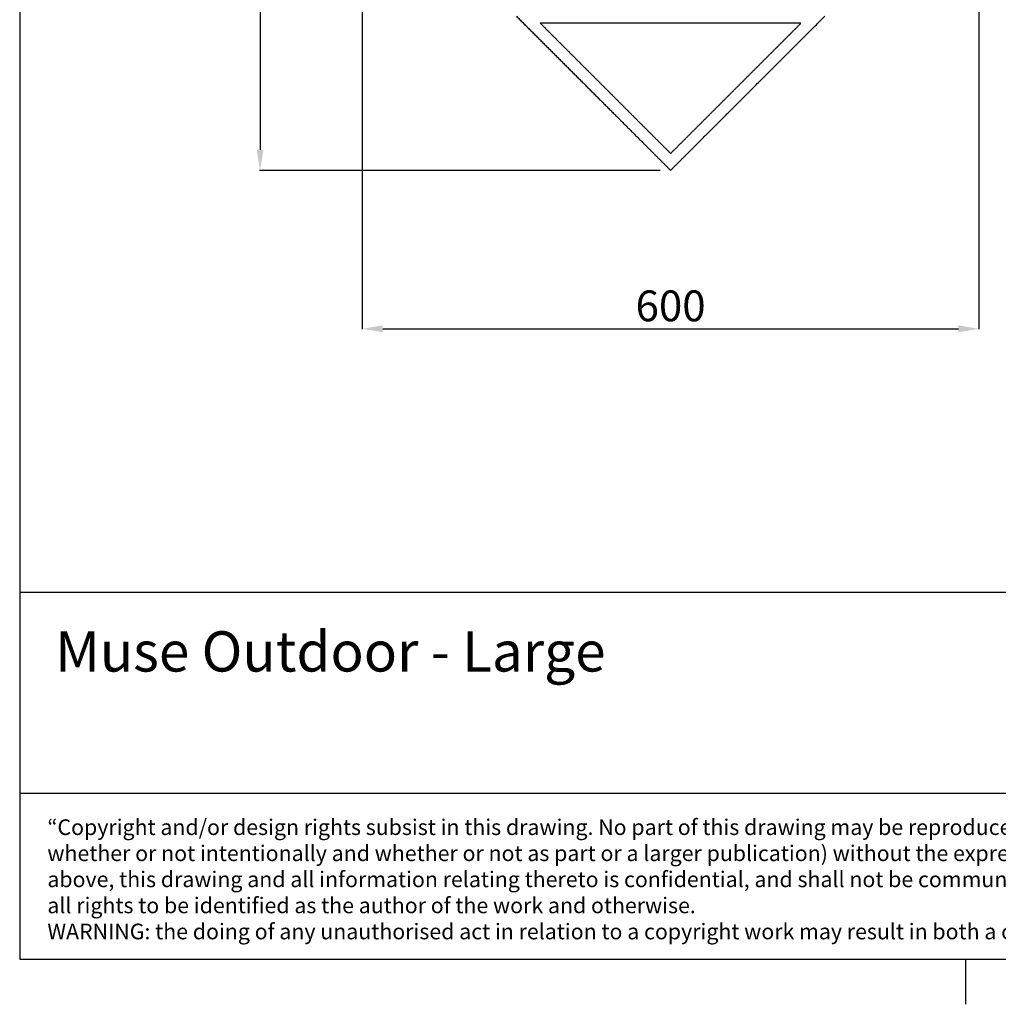
# Model space of a CAD drawing. Units: millimetres. Extents: x -11082 to -9154, y 2474 to 5165.
# Drawn here: x -11038 to -10086, y 2474 to 3432 of the extents above; entities that cross this region are included whole.
import ezdxf

# ---------------------------------------------------------------- set-up
doc = ezdxf.new("R2010")
doc.units = ezdxf.units.MM
for name, color, linetype, true_color in [('CARTIGLI', 7, 'Continuous', 0x000000), ('Fbx_Root', 7, 'Continuous', 0x000000), ('Make2D$Visibile$Curve', 7, 'Continuous', 0x000000)]:
    doc.layers.add(name, color=color, linetype=linetype, true_color=true_color)
doc.styles.add('Arial Greek', font='txt')
doc.styles.add('Arial Normale', font='txt')
doc.dimstyles.new('Arial', dxfattribs={"dimtxt": 30, "dimasz": 20, "dimexe": 0.5, "dimexo": 10, "dimgap": 7, "dimtad": 1, "dimtoh": 1, "dimdec": 0, "dimzin": 1, "dimdsep": 46, "dimtxsty": 'Arial Normale', "dimcen": 0.5, "dimazin": 1, "dimtfac": 1, "dimtdec": 4, "dimtix": 1, "dimtofl": 0, "dimtmove": 1, "dimatfit": 3, "dimfxl": 1, "dimtolj": 1, "dimtzin": 1, "dimarcsym": 0})

# ---------------------------------------------------------------- blocks, each defined once
blk = doc.blocks.new('*D1')
at = {"layer": 'Defpoints', "color": 0}
for p in [(-10705.01, 3585.78), (-10105.01, 3585.78), (-10105.01, 3131.59)]:
    blk.add_point(p, dxfattribs=at)
at = {"layer": 'Fbx_Root', "color": 0, "lineweight": -2}
for p, q in [((-10705.01, 3575.78), (-10705.01, 3131.09)), ((-10105.01, 3575.78), (-10105.01, 3131.09)), ((-10685.01, 3131.59), (-10125.01, 3131.59))]:
    blk.add_line(p, q, dxfattribs=at)
at = {"layer": 'Fbx_Root', "color": 0}
for points in [[(-10685.01, 3134.92), (-10685.01, 3128.25), (-10705.01, 3131.59)], [(-10125.01, 3128.25), (-10125.01, 3134.92), (-10105.01, 3131.59)]]:
    blk.add_solid(points, dxfattribs=at)
at = {"layer": 'Fbx_Root', "color": 0, "insert": (-10405.01, 3153.9), "char_height": 30, "attachment_point": 5, "style": 'Arial Normale'}
blk.add_mtext('\\A1;600', dxfattribs=at)
blk = doc.blocks.new('*D2')
at = {"layer": 'Defpoints', "color": 0}
for p in [(-10405.01, 3885.78), (-10804.43, 3285.78), (-10405.01, 3285.78)]:
    blk.add_point(p, dxfattribs=at)
at = {"layer": 'Fbx_Root', "color": 0, "lineweight": -2}
for p, q in [((-10415.01, 3885.78), (-10804.93, 3885.78)), ((-10804.43, 3865.78), (-10804.43, 3305.78)), ((-10415.01, 3285.78), (-10804.93, 3285.78))]:
    blk.add_line(p, q, dxfattribs=at)
at = {"layer": 'Fbx_Root', "color": 0}
for points in [[(-10801.09, 3865.78), (-10807.76, 3865.78), (-10804.43, 3885.78)], [(-10807.76, 3305.78), (-10801.09, 3305.78), (-10804.43, 3285.78)]]:
    blk.add_solid(points, dxfattribs=at)
at = {"layer": 'Fbx_Root', "color": 0, "insert": (-10826.74, 3585.78), "char_height": 30, "attachment_point": 5, "rotation": 90, "style": 'Arial Normale'}
blk.add_mtext('\\A1;600', dxfattribs=at)

msp = doc.modelspace()

# ---------------------------------------------------------------- linework, layer by layer
at = {"layer": 'CARTIGLI'}
msp.add_lwpolyline([(-11038.27, 2517.92), (-9197.73, 2517.92), (-9197.73, 5120.98), (-11038.27, 5120.98)], close=True, dxfattribs=at)
for points in [[(-9197.73, 2874.94), (-11038.27, 2874.94)], [(-11038.27, 2679.63), (-9197.73, 2679.63)], [(-10118, 2517.92), (-10118, 2474.1)]]:
    msp.add_lwpolyline(points, dxfattribs=at)
at = {"layer": 'Make2D$Visibile$Curve', "color": 18, "lineweight": -3, "true_color": 0x000000}
for points, knots in [([(-10555.01, 3435.78), (-10530.01, 3410.78), (-10505.01, 3385.78), (-10480.01, 3360.78), (-10455.01, 3335.78), (-10443.65, 3324.41), (-10432.28, 3313.05)], [1, 1, 1, 2, 2, 3, 3, 3.454546, 3.454546, 3.454546]), ([(-10391.38, 3299.41), (-10360.69, 3330.09), (-10330.01, 3360.78), (-10292.51, 3398.28), (-10255.01, 3435.78)], [-0.818182, -0.818182, -0.818182, 0, 0, 1, 1, 1])]:
    msp.add_open_spline(points, degree=2, knots=knots, dxfattribs=at)
for points in [[(-10531.87, 3429.07), (-10524.82, 3422.02), (-10517.78, 3414.97)], [(-10500.16, 3429.07), (-10516.01, 3429.07), (-10531.87, 3429.07)], [(-10468.44, 3429.07), (-10484.3, 3429.07), (-10500.16, 3429.07)], [(-10436.73, 3429.07), (-10452.58, 3429.07), (-10468.44, 3429.07)], [(-10405.01, 3429.07), (-10420.87, 3429.07), (-10436.73, 3429.07)], [(-10373.3, 3429.07), (-10389.15, 3429.07), (-10405.01, 3429.07)], [(-10341.58, 3429.07), (-10357.44, 3429.07), (-10373.3, 3429.07)], [(-10309.87, 3429.07), (-10325.72, 3429.07), (-10341.58, 3429.07)], [(-10278.15, 3429.07), (-10294.01, 3429.07), (-10309.87, 3429.07)], [(-10292.25, 3414.97), (-10285.2, 3422.02), (-10278.15, 3429.07)], [(-10517.78, 3414.97), (-10510.73, 3407.92), (-10503.68, 3400.88)], [(-10306.34, 3400.88), (-10299.29, 3407.92), (-10292.25, 3414.97)], [(-10503.68, 3400.88), (-10496.63, 3393.83), (-10489.59, 3386.78)], [(-10320.44, 3386.78), (-10313.39, 3393.83), (-10306.34, 3400.88)], [(-10489.59, 3386.78), (-10482.54, 3379.73), (-10475.49, 3372.69)], [(-10334.53, 3372.69), (-10327.49, 3379.73), (-10320.44, 3386.78)], [(-10475.49, 3372.69), (-10468.44, 3365.64), (-10461.39, 3358.59)], [(-10348.63, 3358.59), (-10341.58, 3365.64), (-10334.53, 3372.69)], [(-10461.39, 3358.59), (-10454.35, 3351.54), (-10447.3, 3344.49)], [(-10362.73, 3344.49), (-10355.68, 3351.54), (-10348.63, 3358.59)], [(-10447.3, 3344.49), (-10440.25, 3337.45), (-10433.2, 3330.4)], [(-10376.82, 3330.4), (-10369.77, 3337.45), (-10362.73, 3344.49)], [(-10433.2, 3330.4), (-10426.16, 3323.35), (-10419.11, 3316.3)], [(-10390.92, 3316.3), (-10383.87, 3323.35), (-10376.82, 3330.4)], [(-10405.01, 3302.21), (-10412.06, 3309.26), (-10419.11, 3316.3)], [(-10405.01, 3302.21), (-10397.96, 3309.26), (-10390.92, 3316.3)], [(-10418.65, 3299.41), (-10425.47, 3306.23), (-10432.28, 3313.05)], [(-10405.01, 3285.78), (-10411.83, 3292.59), (-10418.65, 3299.41)], [(-10405.01, 3285.78), (-10398.19, 3292.59), (-10391.38, 3299.41)]]:
    msp.add_open_spline(points, degree=2, dxfattribs=at)

# ---------------------------------------------------------------- texts
at = {"layer": 'CARTIGLI', "color": 5, "true_color": 0x0000ff, "insert": (-11003.71, 2837.15), "char_height": 39.177, "width": 1138.2622, "attachment_point": 1, "style": 'Arial Normale'}
msp.add_mtext('Muse Outdoor - Large', dxfattribs=at)
at = {"layer": 'CARTIGLI', "color": 18, "true_color": 0x000000, "insert": (-11011.37, 2654.11), "char_height": 15.2246, "width": 3619.8141, "attachment_point": 1, "style": 'Arial Greek'}
msp.add_mtext('{\\fArial Greek;“Copyright and/or design rights subsist in this drawing. No part of this drawing may be reproduced in any material form (including photocopying or storing in any medium electronic means,}\\P{\\fArial Greek;whether or not intentionally and whether or not as part or a larger publication) without the express permission of the copyright owner, Contardi lighting srl. Further and without prejudice to the}\\P{\\fArial Greek;above, this drawing and all information relating thereto is confidential, and shall not be communicated to a third party without the consent of Contardi lighting srl. Contardi lighting srl asserts}\\P{\\fArial Greek;all rights to be identified as the author of the work and otherwise.}\\P{\\fArial Greek;WARNING: the doing of any unauthorised act in relation to a copyright work may result in both a civil claim for damages and criminal prosecution”.}\\P\\P', dxfattribs=at)

# ---------------------------------------------------------------- dimensions: what is measured, and where the dimension line sits
at = {"layer": 'Fbx_Root'}
dim = msp.add_linear_dim(base=(-10804.43, 3285.78), p1=(-10405.01, 3885.78), p2=(-10405.01, 3285.78), angle=90, dimstyle='Arial', override={"dimtxt": 30, "dimasz": 20, "dimexe": 0.5, "dimexo": 10, "dimgap": 7, "dimtad": 1, "dimtih": 0, "dimdec": 0, "dimzin": 1, "dimtxsty": 'Arial Normale', "dimsah": 0, "dimcen": 0.5, "dimadec": 2, "dimazin": 1, "dimtix": 0, "dimtmove": 0, "dimtzin": 1}, dxfattribs=at)
dim.commit()
dim.dimension.update_dxf_attribs({"geometry": '*D2', "text_midpoint": (-10826.74, 3585.78)})
dim = msp.add_linear_dim(base=(-10105.01, 3131.59), p1=(-10705.01, 3585.78), p2=(-10105.01, 3585.78), dimstyle='Arial', override={"dimtxt": 30, "dimasz": 20, "dimexe": 0.5, "dimexo": 10, "dimgap": 7, "dimtad": 1, "dimtih": 0, "dimdec": 0, "dimzin": 1, "dimtxsty": 'Arial Normale', "dimsah": 0, "dimcen": 0.5, "dimadec": 2, "dimazin": 1, "dimtix": 0, "dimtmove": 0, "dimtzin": 1}, dxfattribs=at)
dim.commit()
dim.dimension.update_dxf_attribs({"geometry": '*D1', "text_midpoint": (-10405.01, 3153.9)})

doc.saveas('drawing.dxf')
